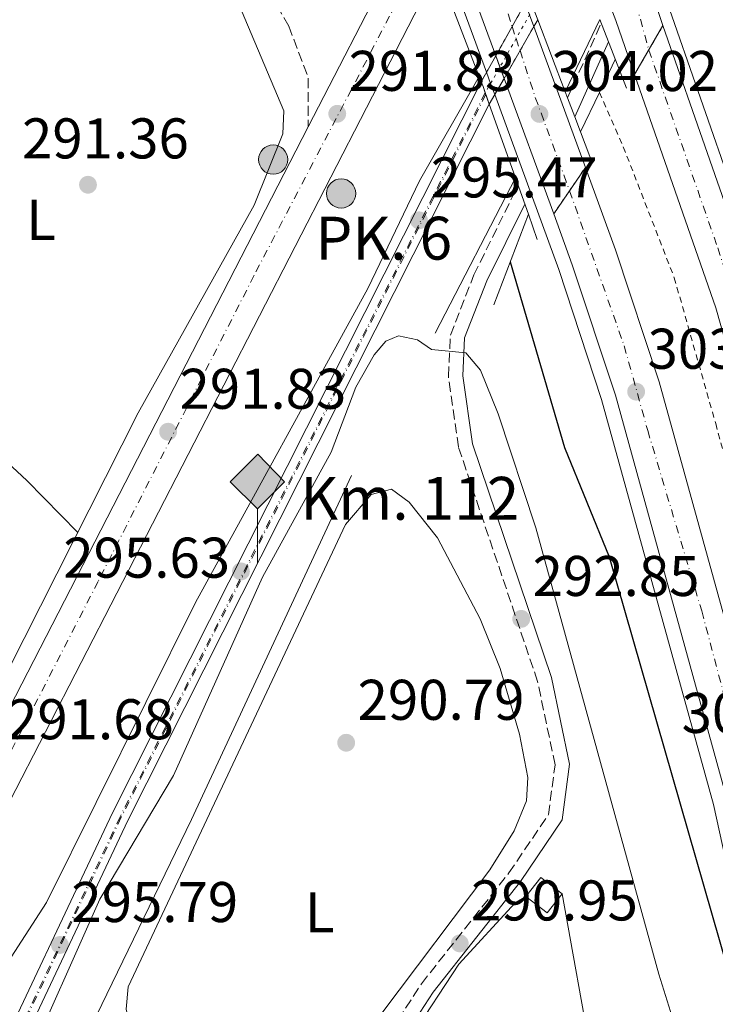
# Model space of a CAD drawing. Units: metres. Extents: x 604696 to 608169, y 4685264 to 4687629.
# Drawn here: x 605035 to 605157, y 4686484 to 4686656 of the extents above; entities that cross this region are included whole.
import ezdxf
from ezdxf.enums import TextEntityAlignment as Align

# ---------------------------------------------------------------- set-up
doc = ezdxf.new("R2010")
doc.units = ezdxf.units.M
doc.header["$MEASUREMENT"] = 0
for name, pattern in [('DGN Style 2', [1.7399219301090239, 1.043953158065414, -0.6959687720436097]), ('DGN Style 3', [2.435890702152634, 1.739921930109024, -0.6959687720436097]), ('DGN Style 4', [2.7856150101045474, 1.391937544087219, -0.6959687720436097, 0.001739921930109024, -0.6959687720436097]), ('DGN Style 5', [1.217945351076317, 0.5219765790327072, -0.6959687720436097]), ('DGN Style 7', [3.4798438602180486, 1.565929737098122, -0.6959687720436097, 0.5219765790327072, -0.6959687720436097])]:
    doc.linetypes.add(name, pattern=pattern)
for name, color, linetype, lineweight in [('Acequia sin especificar', 4, 'Continuous', 0), ('Autopista', 135, 'Continuous', 0), ('autovía', 7, 'DGN Style 4', 0), ('autovía sobre puente', 135, 'Continuous', 0), ('Camino', 7, 'DGN Style 3', 0), ('Carretera', 9, 'Continuous', 0), ('Caseta-cabaña', 1, 'Continuous', 0), ('Cierre de vial', 7, 'DGN Style 5', 0), ('Cota de punto acotado NO terreno', 92, 'Continuous', 0), ('Cota de punto acotado terreno', 7, 'Continuous', 0), ('Curva de nivel directora', 30, 'Continuous', 30), ('Curva de nivel intermedia', 30, 'Continuous', 0), ('Eje de carretera', 7, 'DGN Style 4', 0), ('Eje de ferrocarril una vía', 7, 'DGN Style 4', 0), ('Eje ferrocarril una vía no visto', 7, 'DGN Style 5', 0), ('Etiqueta de uso rústico', 92, 'Continuous', 0), ('Ferrocarril trazado no visto', 7, 'DGN Style 5', 0), ('Ferrocarril vía estrecha', 7, 'DGN Style 4', 0), ('Hito kilométrico (PK) carretera', 7, 'Continuous', 0), ('Hito kilométrico ferrocarril', 7, 'Continuous', 0), ('Línea  de muro-pared o tapia', 1, 'Continuous', 13), ('Línea blanca (vial)', 7, 'Continuous', 13), ('Línea de asfalto', 7, 'Continuous', 13), ('Línea de cambio de uso (parcela vista)', 92, 'Continuous', 0), ('Línea de cuneta (fondo)', 4, 'DGN Style 2', 0), ('Línea de muro de contención', 1, 'Continuous', 13), ('Línea eléctrica', 6, 'DGN Style 7', 0), ('Línea superior del balasto(superficie)', 7, 'Continuous', 0), ('Margen derecho', 7, 'Continuous', 0), ('Puente', 1, 'Continuous', 0), ('Puente de ferrocarril', 1, 'Continuous', 0), ('Punto acotado NO terreno (símbolo)', 7, 'Continuous', 0), ('Punto acotado terreno (símbolo)', 7, 'Continuous', 0), ('Texto de Punto Kilométrico carretera', 7, 'Continuous', 0), ('Texto de Punto Kilométrico Ferrocarril', 7, 'Continuous', 0), ('Traza Ferrocarril', 8, 'Continuous', 0), ('Traza Ferrocarril no vista', 8, 'Continuous', 0)]:
    doc.layers.add(name, color=color, linetype=linetype, lineweight=lineweight)
doc.styles.add('Style-Arial', font='arial.ttf')

# ---------------------------------------------------------------- blocks, each defined once
blk = doc.blocks.new('5PATER')
at = {"layer": 'Punto acotado terreno (símbolo)', "linetype": 'Continuous', "lineweight": 0}
h = blk.add_hatch(color=51, dxfattribs=at)
edge = h.paths.add_edge_path()
edge.add_ellipse((0, 0), major_axis=(-0.1095731443231308, -0.1110710700762829), ratio=0.9994222409660317, start_angle=0, end_angle=360)
blk = doc.blocks.new('5PANOT')
at = {"layer": 'Punto acotado terreno (símbolo)', "linetype": 'Continuous', "lineweight": 0}
h = blk.add_hatch(color=1, dxfattribs=at)
edge = h.paths.add_edge_path()
edge.add_arc((0, 0), 0.1559999991919335, 0, 360)
blk = doc.blocks.new('5HITFE')
at = {"layer": 'Puente de ferrocarril', "linetype": 'Continuous', "lineweight": 0}
blk.add_hatch(color=2, dxfattribs=at).paths.add_polyline_path([(0, 0.9550000000000001), (-0.475, 1.43), (0, 1.905), (0.005, 1.91), (0.475, 1.43)])
at = {"layer": 'Puente de ferrocarril', "color": 4, "linetype": 'Continuous', "lineweight": 0}
blk.add_line((0, 0.9550000000000001), (-0.475, 1.43), dxfattribs=at)
at = {"layer": 'Puente de ferrocarril', "color": 7, "linetype": 'Continuous', "lineweight": 0}
blk.add_line((0, 0.9550000000000001), (0, 0), dxfattribs=at)
at = {"layer": 'Puente de ferrocarril', "color": 7, "linetype": 'Continuous', "lineweight": 0, "flags": 128}
blk.add_lwpolyline([(0, 0.9550000000000001), (0.475, 1.43), (0.005, 1.91), (0, 1.905), (-0.475, 1.43), (0, 0.9550000000000001)], close=True, dxfattribs=at)
blk = doc.blocks.new('5HITCA')
at = {"layer": 'Puente', "linetype": 'Continuous', "lineweight": 0}
h = blk.add_hatch(color=1, dxfattribs=at)
edge = h.paths.add_edge_path()
edge.add_arc((0, 0), 0.2558578010358639, 0, 360)
at = {"layer": 'Puente', "color": 7, "linetype": 'Continuous', "lineweight": 0}
blk.add_circle((0, 0), 0.2558578010358639, dxfattribs=at)

msp = doc.modelspace()

# ---------------------------------------------------------------- linework, layer by layer
at = {"layer": 'Acequia sin especificar', "color": 4, "linetype": 'Continuous', "lineweight": 0}
msp.add_polyline3d([(605093.4199999999, 4686576.67, 293), (605065.4900000002, 4686516.609999999, 293), (605041.4699999997, 4686467.07, 293), (605010.2400000002, 4686394.41, 293), (604985.9199999999, 4686344.57, 293), (604947.1799999997, 4686258.09, 293), (604921.3600000005, 4686201.640000001, 293), (604873.3499999996, 4686102.59, 287.9400000000023)], dxfattribs=at)
at = {"layer": 'Autopista', "color": 135, "linetype": 'Continuous', "lineweight": 0}
for points in [[(605211.089999999, 4686271.690000002, 298.3699999999953), (605208.8200000003, 4686333.350000001, 299.320000000007), (605204.5500000011, 4686387.53, 300.6600000000035), (605192.0399999986, 4686471.760000001, 302.320000000007), (605187.0899999999, 4686495.25, 301.9799999999959), (605178.9800000006, 4686528.800000001, 302.5599999999977), (605157.1400000006, 4686606.010000003, 303.5800000000018), (605142.9200000026, 4686646.780000002, 303.8000000000029), (605147.879999998, 4686655.31, 303.8300000000018), (605164.2899999988, 4686608.260000001, 303.5800000000018), (605186.2399999984, 4686530.699999998, 302.5599999999977), (605194.41, 4686496.899999998, 301.9799999999959), (605199.4200000013, 4686473.080000003, 302.320000000007), (605212.0100000021, 4686388.370000001, 300.6600000000035), (605216.3099999981, 4686333.780000002, 299.320000000007), (605218.5900000002, 4686271.730000001, 298.3699999999953)], [(605189.4999999994, 4686266.48, 297.3999999999942), (605187.6000000017, 4686332.390000001, 298.8600000000006), (605182.8899999999, 4686386.600000001, 300.1399999999995), (605171.8099999981, 4686462.04, 301.3800000000047), (605159.1600000013, 4686519.809999999, 301.9600000000065), (605139.5599999987, 4686590.720000001, 303.320000000007), (605132.0300000006, 4686613.510000002, 303.5200000000041), (605128.7800000006, 4686622.399999999, 303.5599999999977), (605134.3199999996, 4686630.53, 303.5899999999965), (605139.5799999988, 4686616.140000001, 303.5200000000041), (605147.2199999987, 4686593.04, 303.320000000007), (605166.9300000007, 4686521.730000001, 301.9600000000065), (605179.6800000002, 4686463.48, 301.3800000000047), (605190.8400000005, 4686387.53, 300.1399999999995), (605195.5900000002, 4686332.850000001, 298.8600000000006), (605197.5100000025, 4686266.460000002, 297.3999999999942)]]:
    msp.add_polyline3d(points, dxfattribs=at)
at = {"layer": 'autovía', "color": 7, "linetype": 'DGN Style 4', "lineweight": 0}
for points in [[(605145.3999999987, 4686651.039999999, 303.8099999999976), (605157.4499999986, 4686616.480000001, 303.6300000000047), (605168.2899999992, 4686581.960000001, 303.2400000000054), (605178.4699999982, 4686544.980000001, 302.7799999999988), (605187.8299999969, 4686507.350000002, 302.1699999999984), (605195.23, 4686475.300000002, 302.2799999999989), (605198.3500000002, 4686455.910000003, 302.0000000000001), (605203.4400000019, 4686421.720000001, 301.3300000000019), (605208.86, 4686383.590000001, 300.5500000000029), (605210.9899999979, 4686350.88, 299.8300000000018), (605213.9499999996, 4686305.359999999, 299.0099999999948), (605213.4600000001, 4686282.350000002, 298.570000000007), (605213.9499999996, 4686241.090000001, 297.5200000000041)], [(605131.5499999997, 4686626.460000001, 303.5700000000071), (605141.1000000006, 4686599.340000001, 303.6399999999995), (605145.2100000011, 4686584.56, 303.3800000000048), (605154.6499999979, 4686553.02, 302.5700000000069), (605159.3799999976, 4686535.190000001, 302.2299999999959), (605163.64, 4686517.670000002, 301.9199999999982), (605170.339999999, 4686489.940000002, 301.6499999999942), (605176.5799999973, 4686459.32, 301.320000000007), (605179.7800000003, 4686435.25, 300.9299999999931), (605183.890000001, 4686406.760000003, 300.4700000000014), (605187.2399999968, 4686384.050000001, 300.0700000000071), (605189.3799999983, 4686352.820000002, 299.3399999999966), (605191.6600000003, 4686330.730000001, 298.8300000000018), (605191.9599999998, 4686312.140000001, 298.4400000000024), (605192.5700000002, 4686285.020000001, 298.6199999999954), (605193.1800000002, 4686270.09, 297.479999999996)]]:
    msp.add_polyline3d(points, dxfattribs=at)
at = {"layer": 'autovía sobre puente', "color": 7, "linetype": 'DGN Style 4', "lineweight": 0, "flags": 128}
for points, elevation in [([(605145.3990683923, 4686651.043397864), (605145.3999999987, 4686651.039999999)], 303.8099999999976), ([(605131.5488076112, 4686626.463250159), (605131.5499999997, 4686626.460000001)], 303.5700000000071)]:
    msp.add_lwpolyline(points, dxfattribs=dict(at, elevation=elevation))
at = {"layer": 'autovía sobre puente', "color": 135, "linetype": 'Continuous', "lineweight": 0}
for points in [[(605147.879999998, 4686655.31, 303.8300000000018), (605142.9200000026, 4686646.780000002, 303.8000000000029), (605139.6200000013, 4686656.230000001, 303.8500000000058), (605133.3310615061, 4686672.661362053, 303.8500000000058), (605131.7994181387, 4686676.663148162, 303.8500000000058), (605129.7300000006, 4686682.070000002, 303.8500000000058), (605123.9247386208, 4686695.895573765, 303.7759999999981), (605120.2770030476, 4686704.582872054, 303.7295000000013), (605116.3900000011, 4686713.84, 303.679999999993), (605121.0599999981, 4686722.11, 303.6499999999942), (605124.7937427751, 4686713.211604704, 303.6977999999945), (605128.5239351984, 4686704.321670751, 303.7455000000046), (605136.6486669029, 4686684.958506583, 303.8494999999967), (605136.690000001, 4686684.859999998, 303.8500000000058), (605138.1221118484, 4686681.118123007, 303.8500000000058), (605146.6599999999, 4686658.809999998, 303.8500000000058)], [(605134.3199999996, 4686630.53, 303.5899999999965), (605128.7800000006, 4686622.399999999, 303.5599999999977), (605120.1023495286, 4686646.098659441, 303.6679000000004), (605118.6582202708, 4686650.042575782, 303.6858999999968), (605111.2360888803, 4686670.312413186, 303.7782000000007), (605107.7353240284, 4686679.873000387, 303.8217000000004), (605107.0700000003, 4686681.690000001, 303.8300000000018), (605103.6799999997, 4686688.96, 303.6300000000047), (605108.55, 4686697.430000001, 303.4900000000052), (605112.5636443561, 4686688.844984027, 303.7191000000021), (605112.579999998, 4686688.809999998, 303.7200000000012), (605114.4699999989, 4686684.77, 303.8300000000018), (605116.3030139442, 4686679.756459155, 303.8102000000072), (605116.3199999996, 4686679.710000001, 303.8099999999977), (605123.8097921632, 4686659.246223411, 303.718399999998), (605125.3092585559, 4686655.149348011, 303.7001000000019)]]:
    msp.add_polyline3d(points, close=True, dxfattribs=at)
at = {"layer": 'autovía sobre puente', "color": 7, "linetype": 'DGN Style 4', "lineweight": 0}
for points in [[(605126.3556307987, 4686700.349163194, 303.7621000000073), (605133.6299999983, 4686683.54, 303.8500000000059), (605134.5084445924, 4686681.297339248, 303.8500000000059), (605135.2686961121, 4686679.356424301, 303.8500000000059), (605136.0271099226, 4686677.420201004, 303.8500000000059), (605143.1599999992, 4686659.210000001, 303.8500000000059), (605145.3990683923, 4686651.043397864, 303.8099999999976)], [(605113.761574694, 4686675.019568674, 303.632700000002), (605119.0199999991, 4686662.870000003, 303.7400000000052), (605121.5280464002, 4686655.169723189, 303.7054999999964), (605122.2150061554, 4686653.060599424, 303.6961000000011), (605122.899158739, 4686650.960094318, 303.6867000000057), (605125.5700000004, 4686642.760000002, 303.6499999999942), (605131.5488076112, 4686626.463250159, 303.5700000000071)]]:
    msp.add_polyline3d(points, dxfattribs=at)
at = {"layer": 'Camino', "color": 7, "linetype": 'DGN Style 3', "lineweight": 0, "extrusion": (-0.9128320940784824, 0.4083351168348729, 1.948701246496292e-05), "elevation": 1361337.59427042, "flags": 128}
msp.add_lwpolyline([(-4525214.157720338, 268.6715973824399), (-4525214.169244183, 268.6717973824496), (-4525228.508664559, 268.9815973824965)], dxfattribs=at)
at = {"layer": 'Camino', "color": 7, "linetype": 'DGN Style 3', "lineweight": 0}
for points in [[(604973.9400000002, 4686927.920000002, 291.679999999993), (604992.0599999987, 4686872.449999999, 291.9900000000052), (605003.9400000009, 4686838.940000001, 291.679999999993), (605022.1599999998, 4686793.59, 291.9900000000052), (605032.3599999989, 4686757.469999999, 291.9900000000052), (605042.870000001, 4686733.95, 292.300000000003), (605055.1099999986, 4686715.530000003, 292.300000000003), (605061.3500000016, 4686702.600000002, 292.300000000003), (605067.3999999977, 4686684.52, 292.300000000003), (605074.519999999, 4686668.320000002, 292.0000000000001), (605076.800000001, 4686665.180000001, 291.3699999999955), (605082.4899999973, 4686655.219999999, 291.3699999999955), (605085.8999999983, 4686646.149999999, 291.3699999999955), (605085.8799999983, 4686637.640000001, 291.6699999999983)], [(605011.9800000008, 4686277.84, 289.9400000000024), (605032.7099999998, 4686304, 289.9400000000024), (605067.0500000012, 4686342.789999999, 289.9400000000024), (605079.4299999997, 4686368.210000004, 289.9400000000024), (605085.469999999, 4686389.390000001, 289.9400000000024), (605093.3700000005, 4686439.49, 289.9400000000024), (605093.2399999986, 4686460.04, 290.2500000000001), (605096.2899999997, 4686473.4, 290.2500000000001), (605105.6599999995, 4686487.88, 290.5599999999976), (605120.9499999981, 4686507.239999998, 290.8699999999953), (605127.8599999994, 4686517.430000001, 291.8000000000029), (605129.0199999993, 4686526.15, 292.4199999999984), (605125.9599999995, 4686540.719999999, 292.4199999999984), (605112.129999998, 4686581.680000001, 293.6499999999942), (605110.3799999979, 4686593.989999998, 294.270000000004), (605110.7399999978, 4686601.25, 294.5800000000018), (605114.8299999982, 4686611.74, 294.8899999999995), (605122.5500000007, 4686627.399999999, 295.199999999997)]]:
    msp.add_polyline3d(points, dxfattribs=at)
at = {"layer": 'Carretera', "color": 9, "linetype": 'Continuous', "lineweight": 0}
msp.add_polyline3d([(605108.5199999987, 4686665.249999999, 291.7299999999959), (605021.2300000006, 4686495.57, 291.4199999999983), (604991.8600000002, 4686429.46, 291.4199999999983), (604913.1700000028, 4686239.390000002, 294.6499999999942), (604899.0199999998, 4686210.300000001, 295.25), (604854.1299999984, 4686128.710000002, 295.6999999999971), (604849.3599999985, 4686130.940000001, 295.8899999999995), (604860.5399999989, 4686153.550000002, 295.75), (604892.3299999975, 4686213.690000001, 295.25), (604898.5300000003, 4686226.430000001, 294.5), (604906.3299999988, 4686242.470000001, 294.6499999999942), (604910.0500000003, 4686251.469999998, 294.1900000000023), (604984.9600000002, 4686432.420000002, 291.4199999999983), (605003.9999999994, 4686475.270000001, 291.1000000000058), (605012.2000000003, 4686493.720000001, 291.1000000000058), (605014.4600000001, 4686498.809999999, 291.4199999999983), (605085.8799999986, 4686637.640000001, 291.6699999999983), (605100.4699999999, 4686666.010000002, 291.7100000000065), (605104.7899999982, 4686674.399999998, 291.7299999999959), (605106.8400000001, 4686669.61, 298.8699999999953)], close=True, dxfattribs=at)
at = {"layer": 'Caseta-cabaña', "color": 1, "linetype": 'Continuous', "lineweight": 0, "extrusion": (-0.05185032481137446, 0.04029332468015098, 0.9978416667002712), "elevation": 157751.9364027882, "flags": 128}
msp.add_lwpolyline([(-4071816.743565641, -2392680.762765362), (-4071816.742899708, -2392685.483633881), (-4071812.538283198, -2392685.48363388)], dxfattribs=at)
at = {"layer": 'Caseta-cabaña', "color": 1, "linetype": 'Continuous', "lineweight": 0, "extrusion": (-0.05184189477856959, 0.04016579235096382, 0.9978472463611788), "elevation": 157159.3585131268, "flags": 128}
msp.add_lwpolyline([(-4075305.259727153, -2386773.234971108), (-4075301.047210091, -2386773.234971108), (-4075301.061310924, -2386777.961947009), (-4075305.265922974, -2386777.955835591), (-4075305.259727153, -2386773.234971108)], close=True, dxfattribs=at)
at = {"layer": 'Caseta-cabaña', "color": 1, "linetype": 'Continuous', "lineweight": 0, "extrusion": (-0.05184189477856959, 0.04016579235096382, 0.9978472463611788), "elevation": 157159.3585934583, "flags": 128}
msp.add_lwpolyline([(-4075301.061310924, -2386777.961947009), (-4075301.047210091, -2386773.234971108), (-4075305.259727153, -2386773.234971108)], dxfattribs=at)
at = {"layer": 'Cierre de vial', "color": 7, "linetype": 'DGN Style 5', "lineweight": 0, "extrusion": (-0.001527728207846988, -0.002627322906672728, 0.9999953815997689), "elevation": -12934.02974104572, "flags": 128}
msp.add_lwpolyline([(605145.1570208488, 4686633.237059238), (605147.6379724748, 4686637.503676101)], dxfattribs=at)
at = {"layer": 'Cierre de vial', "color": 7, "linetype": 'DGN Style 5', "lineweight": 0, "extrusion": (-0.001528876403732716, -0.002629297527570888, 0.99999537465503), "elevation": -12943.97892770579, "flags": 128}
msp.add_lwpolyline([(605142.6772193463, 4686628.946270687), (605145.1563077724, 4686633.209683284)], dxfattribs=at)
at = {"layer": 'Cierre de vial', "color": 7, "linetype": 'DGN Style 5', "lineweight": 0, "extrusion": (-0.001716399320449081, -0.002518831495683581, 0.9999953547198454), "elevation": -12539.89613348526, "flags": 128}
msp.add_lwpolyline([(605131.178492048, 4686609.744514531), (605133.9497060998, 4686613.811277275)], dxfattribs=at)
at = {"layer": 'Cierre de vial', "color": 7, "linetype": 'DGN Style 5', "lineweight": 0, "extrusion": (-0.001717877644298229, -0.002521000947994913, 0.9999953467144832), "elevation": -12550.95812892901, "flags": 128}
msp.add_lwpolyline([(605128.4085754007, 4686605.651780375), (605131.1774046944, 4686609.715043446)], dxfattribs=at)
at = {"layer": 'Curva de nivel directora', "color": 30, "linetype": 'Continuous', "lineweight": 30, "elevation": 300, "flags": 128}
msp.add_lwpolyline([(605121.1699999993, 4686614.060000002), (605130.6599999999, 4686581.600000001), (605138.480000001, 4686562.470000002), (605159.1299999994, 4686490.52), (605163.1300000005, 4686469.859999999)], dxfattribs=at)
at = {"layer": 'Curva de nivel intermedia', "color": 30, "linetype": 'Continuous', "lineweight": 0, "elevation": 294.9999999999999, "flags": 128}
for points in [[(604928.8700000001, 4686271.739999999), (604944.1800000012, 4686307.039999997), (604996.2100000016, 4686415.390000001), (605001.9100000013, 4686431.199999999), (605017.0500000002, 4686457.249999999), (605025.4500000001, 4686476.76), (605033.3500000014, 4686491.529999999), (605040.1599999998, 4686502.09), (605066.2000000018, 4686554.480000001), (605096.3000000007, 4686609.399999999), (605105.3399999999, 4686628.210000001), (605115.7500000013, 4686646.439999999)], [(605156.1600000011, 4686460.670000001), (605147.1700000013, 4686489.569999999), (605125.6799999999, 4686567.539999999), (605119.0999999996, 4686587.49), (605116.0000000016, 4686595.119999999), (605113.4000000021, 4686598.109999999), (605107.4000000006, 4686598.720000001), (605105.0000000001, 4686600.390000001), (605101.6600000008, 4686601.08), (605099.4300000002, 4686600.15), (605097.3899999993, 4686597.810000001), (605094.1900000008, 4686592.159999999), (605089.9200000016, 4686580.76), (605077.8700000017, 4686558.949999999), (605062.3300000004, 4686524.3), (605049.4700000016, 4686502.660000001), (605035.8800000015, 4686472.159999999)]]:
    msp.add_lwpolyline(points, dxfattribs=at)
at = {"layer": 'Eje de carretera', "color": 7, "linetype": 'DGN Style 4', "lineweight": 0}
msp.add_polyline3d([(605106.7899999982, 4686669.739999998, 298.679999999993), (605106.7869007112, 4686669.734071017, 298.6793000000036), (605076.4400000012, 4686611.680000001, 291.6199999999954), (605049.1700000019, 4686558.190000001, 291.5299999999989), (605028.2699999987, 4686517.430000001, 291.4600000000065), (605017.8700000005, 4686497.050000001, 291.4100000000035), (605000.4699999974, 4686457.36, 291.3899999999995), (604983.7100000002, 4686419.680000001, 291.6199999999954), (604959.5199999989, 4686360.989999998, 292.6100000000008), (604940.6299999993, 4686315.140000001, 293.3899999999995), (604914.319999999, 4686251.88, 294.3099999999978), (604909.12, 4686238.510000002, 294.6900000000023), (604895.7499999992, 4686212.930000001, 295.2400000000054), (604869.010000002, 4686162.300000001, 295.5899999999966), (604851.7499999997, 4686129.830000003, 295.7899999999936)], dxfattribs=at)
at = {"layer": 'Eje de ferrocarril una vía', "color": 7, "linetype": 'DGN Style 4', "lineweight": 0}
msp.add_polyline3d([(605116.8200000002, 4686643.56, 295.8099999999977), (605053.0199999993, 4686517.07, 295.7400000000052), (604982.9300000007, 4686368.559999998, 296.3600000000006), (604934.1799999991, 4686259.98, 297.2899999999936), (604909.9099999995, 4686207.809999999, 297.6000000000058), (604884.5300000012, 4686156.469999999, 298.4400000000023), (604879.1000000021, 4686145.100000002, 298.4799999999959), (604848.1000000023, 4686084.940000001, 298.7899999999936), (604816.1100000001, 4686022.95, 298.7899999999936), (604792.6000000006, 4685976.830000001, 298.7899999999936), (604772.0399999992, 4685937.129999998, 298.7899999999936), (604743.3099999981, 4685881.239999998, 298.7899999999936), (604721.98, 4685839.859999999, 298.7899999999936)], dxfattribs=at)
at = {"layer": 'Eje ferrocarril una vía no visto', "color": 7, "linetype": 'DGN Style 5', "lineweight": 0, "extrusion": (-0.8695768878676975, 0.4937975658757975, 4.633298334558647e-06), "elevation": 1788057.582294059, "flags": 128}
msp.add_lwpolyline([(-4374219.165554683, 287.4553957849527), (-4374219.159511817, 287.4553957849527), (-4374217.811588949, 287.4609957849422), (-4374213.059826029, 287.4804957849519), (-4374207.320054411, 287.5040957849525), (-4374204.040615845, 287.5175957849536), (-4374202.143821562, 287.5253957849458), (-4374202.13428344, 287.5253957849459)], dxfattribs=at)
at = {"layer": 'Ferrocarril trazado no visto', "color": 7, "linetype": 'DGN Style 5', "lineweight": 0, "elevation": 295.7400000000052, "flags": 128}
for points in [[(605124.449999999, 4686660.390000001), (605123.8097921632, 4686659.246223411), (605121.5280464006, 4686655.169723189), (605118.6582202708, 4686650.042575782), (605117.0480765805, 4686647.165940172), (605116.1099999994, 4686645.489999998)], [(605117.5199999998, 4686641.61), (605118.4746433757, 4686643.269368323), (605120.1023495286, 4686646.098659441), (605122.8991587395, 4686650.960094318), (605125.3092585559, 4686655.149348011), (605126.0000000001, 4686656.350000001)]]:
    msp.add_lwpolyline(points, dxfattribs=at)
at = {"layer": 'Ferrocarril vía estrecha', "color": 7, "linetype": 'DGN Style 4', "lineweight": 0}
msp.add_polyline3d([(605116.9200000007, 4686643.280000002, 295.8099999999977), (605053.2100000014, 4686516.980000001, 295.75), (604983.1299999995, 4686368.469999999, 296.3699999999953), (604934.379999998, 4686259.890000001, 297.2899999999936), (604910.1099999985, 4686207.719999999, 297.6000000000058), (604884.719999999, 4686156.38, 298.4499999999971), (604879.300000001, 4686145.010000001, 298.4900000000052), (604848.29, 4686084.84, 298.8000000000029), (604816.3000000002, 4686022.850000001, 298.8000000000029), (604792.7899999983, 4685976.730000001, 298.8000000000029), (604772.2300000013, 4685937.030000002, 298.8000000000029), (604743.5000000002, 4685881.149999998, 298.8000000000029), (604721.98, 4685839.52, 298.7799999999988)], dxfattribs=at)
at = {"layer": 'Línea  de muro-pared o tapia', "color": 1, "linetype": 'Continuous', "lineweight": 13, "extrusion": (0.009549300880812194, 0.0199691640103113, 0.9997549916561642), "elevation": 99664.81048478729, "flags": 128}
msp.add_lwpolyline([(1475955.135463097, -4488046.554166956), (1475955.135463097, -4488032.553692803)], dxfattribs=at)
at = {"layer": 'Línea  de muro-pared o tapia', "color": 1, "linetype": 'Continuous', "lineweight": 13, "elevation": 297.3300000000018, "flags": 128}
msp.add_lwpolyline([(605122.0800000001, 4686628.720000001), (605108.04, 4686601.57)], dxfattribs=at)
at = {"layer": 'Línea  de muro-pared o tapia', "color": 1, "linetype": 'Continuous', "lineweight": 13, "extrusion": (-0.000916256587770351, 0.005094732385323483, 0.9999866019981406), "elevation": 23613.82308456445, "flags": 128}
msp.add_lwpolyline([(605130.2533491702, 4686444.095655406), (605140.8536287635, 4686385.15489046)], dxfattribs=at)
at = {"layer": 'Línea  de muro-pared o tapia', "color": 1, "linetype": 'Continuous', "lineweight": 13}
msp.add_polyline3d([(605103.2400000002, 4686473.980000001, 292.1100000000006), (605103.8499999996, 4686478.59, 292.1100000000006), (605112.2300000006, 4686491.32, 292.4199999999983), (605122.04, 4686502.050000001, 292.4199999999983), (605123.9400000004, 4686503.15, 292.4199999999983)], dxfattribs=at)
at = {"layer": 'Línea blanca (vial)', "color": 7, "linetype": 'Continuous', "lineweight": 13, "extrusion": (-0.1459543218614785, -0.0559385121038725, 0.987708569768209), "elevation": -350188.3773850223, "flags": 128}
msp.add_lwpolyline([(-4159684.574730394, 2214798.948567801), (-4159688.279530954, 2214799.063670647), (-4159712.165672586, 2214799.074675472), (-4159714.221911671, 2214799.075622822), (-4159716.172240228, 2214799.076521377), (-4159716.279014761, 2214799.073141951), (-4159737.26738645, 2214798.407963939)], dxfattribs=at)
at = {"layer": 'Línea blanca (vial)', "color": 7, "linetype": 'Continuous', "lineweight": 13, "extrusion": (-0.1449549023729988, -0.05557803816522852, 0.9878760843100408), "elevation": -347892.9490687049, "flags": 128}
msp.add_lwpolyline([(-4159426.684832741, 2215724.175789999), (-4159411.697310811, 2215724.652457575), (-4159405.907964854, 2215724.649085544), (-4159403.762456652, 2215724.647835884), (-4159401.623082466, 2215724.646589795), (-4159384.029325089, 2215724.636342233), (-4159374.024257189, 2215724.330384889)], dxfattribs=at)
at = {"layer": 'Línea blanca (vial)', "color": 7, "linetype": 'Continuous', "lineweight": 13, "extrusion": (-0.9302274252291264, -0.341071073222715, 0.1354527975432609), "elevation": -2161345.522957816, "flags": 128}
msp.add_lwpolyline([(-4191923.982902086, 295790.1689041159), (-4191923.933435157, 295790.1686998099), (-4191902.142084063, 295790.0762498468), (-4191899.95525729, 295790.0669646212), (-4191897.779426473, 295790.0577793287), (-4191871.562913903, 295789.9466558314)], dxfattribs=at)
at = {"layer": 'Línea blanca (vial)', "color": 7, "linetype": 'Continuous', "lineweight": 13, "extrusion": (0.9390281104997726, 0.3438403807878971, 1.51941036166459e-05), "elevation": 2179682.970129844, "flags": 128}
msp.add_lwpolyline([(4192802.467240971, 270.4416711316235), (4192827.704675015, 270.5495711316387), (4192829.803405832, 270.5585711316453), (4192831.904673277, 270.5675711316371), (4192853.490648882, 270.6598711316518)], dxfattribs=at)
at = {"layer": 'Línea blanca (vial)', "color": 7, "linetype": 'Continuous', "lineweight": 13, "extrusion": (-0.0007167939315882148, -0.001393793272002975, 0.9999987717726331), "elevation": -6674.266256046406, "flags": 128}
msp.add_lwpolyline([(605085.9336153893, 4686632.889721197), (605100.5236474822, 4686661.259748755)], dxfattribs=at)
at = {"layer": 'Línea blanca (vial)', "color": 7, "linetype": 'Continuous', "lineweight": 13, "extrusion": (-0.02453507498354039, 0.01089376610342493, 0.999639613038437), "elevation": 36500.86171392473, "flags": 128}
msp.add_lwpolyline([(-4528782.942894748, -1348353.061298718), (-4528788.512068832, -1348353.061298718), (-4528944.379687012, -1348344.121024478)], dxfattribs=at)
at = {"layer": 'Línea blanca (vial)', "color": 7, "linetype": 'Continuous', "lineweight": 13}
for points in [[(604854.1299999978, 4686128.710000004, 295.6999999999971), (604899.0199999993, 4686210.300000002, 295.2499999999999), (604913.1700000024, 4686239.390000002, 294.6499999999942), (604991.8599999996, 4686429.460000001, 291.4199999999984), (605021.23, 4686495.57, 291.4199999999984), (605108.5199999983, 4686665.25, 291.7299999999959)], [(605084.0000000006, 4685268.780000003, 306.6300000000046), (605083.9200000024, 4685270.250000001, 306.6199999999954), (605082.9400000012, 4685309.550000003, 306.3099999999977), (605082.9999999992, 4685364.609999999, 305.7599999999949), (605086.6499999971, 4685462.280000002, 303.8399999999966), (605094.1900000008, 4685545.310000001, 301.8800000000047), (605104.8999999973, 4685631.730000001, 299.9400000000023), (605114.6400000004, 4685690.61, 298.6100000000005), (605128.7800000003, 4685764.720000001, 297.5399999999936), (605147.6099999994, 4685846.330000003, 296.3200000000069), (605183.0300000003, 4685988.27, 295.4400000000023), (605191.8799999993, 4686028.180000001, 295.5500000000029), (605199.9999999999, 4686070.300000001, 295.8300000000017), (605208.7300000003, 4686123.080000003, 295.8800000000046), (605214.0900000003, 4686166.730000001, 296.4600000000063), (605217.3799999983, 4686223.790000001, 297.0500000000029), (605218.5899999997, 4686271.730000001, 298.3699999999955), (605216.3099999976, 4686333.780000002, 299.320000000007), (605212.0100000016, 4686388.370000001, 300.6600000000034), (605199.4200000009, 4686473.080000003, 302.320000000007), (605194.4099999996, 4686496.899999999, 301.979999999996), (605186.2399999978, 4686530.699999999, 302.5599999999977), (605164.2899999983, 4686608.260000002, 303.5800000000018), (605147.8799999976, 4686655.310000001, 303.8300000000017)], [(605142.9200000021, 4686646.780000003, 303.800000000003), (605157.1400000001, 4686606.010000004, 303.5800000000018), (605178.9800000001, 4686528.800000001, 302.5599999999977), (605187.0899999995, 4686495.250000001, 301.979999999996), (605192.0399999982, 4686471.760000002, 302.320000000007), (605204.5500000005, 4686387.530000002, 300.6600000000034), (605208.8199999998, 4686333.350000002, 299.320000000007), (605211.0899999985, 4686271.690000002, 298.3699999999955), (605209.8900000004, 4686224.100000001, 297.0500000000029), (605206.6200000005, 4686167.399999999, 296.4600000000063), (605201.3099999975, 4686124.149999999, 295.8800000000046), (605192.6200000015, 4686071.620000003, 295.8300000000017), (605184.53, 4686029.700000001, 295.5500000000029), (605175.7300000002, 4685989.989999998, 295.4400000000023), (605140.3200000004, 4685848.080000004, 296.3200000000069), (605121.4399999998, 4685766.27, 297.5399999999936), (605107.2499999988, 4685691.930000002, 298.6100000000005), (605097.480000001, 4685632.809999999, 299.9400000000023), (605086.7299999997, 4685546.11, 301.8800000000047), (605079.1599999992, 4685462.760000003, 303.8399999999966), (605075.5100000014, 4685364.760000002, 305.7599999999949), (605075.3500000006, 4685309.36, 306.3099999999977), (605076.3399999985, 4685269.949999999, 306.6199999999954), (605076.4099999999, 4685268.670000004, 306.6300000000046)], [(605134.3199999989, 4686630.530000002, 303.5899999999966), (605139.5799999983, 4686616.140000001, 303.5200000000042), (605147.2199999982, 4686593.04, 303.3200000000069), (605166.9300000003, 4686521.730000001, 301.9600000000065), (605179.6799999997, 4686463.480000001, 301.3800000000046), (605190.8400000001, 4686387.530000002, 300.1399999999995), (605195.5899999997, 4686332.850000001, 298.8600000000007), (605197.510000002, 4686266.460000004, 297.3999999999942), (605194.87, 4686191.080000003, 296.5800000000017), (605190.6799999991, 4686146.660000001, 295.5500000000029), (605180.3599999992, 4686076.580000003, 295.0599999999976), (605175.149999999, 4686047.649999999, 294.8800000000047), (605170.0100000004, 4686023.95, 295.2499999999999), (605153.3299999969, 4685956.390000002, 295.1699999999984), (605135.0499999998, 4685882.500000001, 296.0299999999989), (605134.4299999987, 4685880.030000002, 296.0500000000029), (605124.4999999999, 4685839.899999999, 296.5200000000041), (605109.589999999, 4685773.84, 297.3300000000018)], [(605055.1900000013, 4685268.350000001, 306.9600000000063), (605054.0300000012, 4685310.430000001, 306.5399999999936), (605054.0399999979, 4685379.699999999, 305.8899999999995), (605057.8400000001, 4685460.940000001, 304.1100000000005), (605061.9799999995, 4685516.449999999, 302.979999999996), (605070.7600000015, 4685599.989999999, 301.300000000003), (605084.4600000011, 4685690.34, 298.8399999999965), (605101.769999998, 4685775.510000002, 297.3300000000018), (605116.7199999992, 4685841.74, 296.5200000000041), (605145.5700000009, 4685958.31, 295.1699999999984), (605162.2199999985, 4686025.760000003, 295.2499999999999), (605167.3099999981, 4686049.210000002, 294.8800000000047), (605172.469999999, 4686077.870000001, 295.0599999999976), (605182.7399999974, 4686147.620000003, 295.5500000000029), (605186.8799999993, 4686191.600000001, 296.5800000000017), (605189.4999999988, 4686266.480000001, 297.3999999999942), (605187.6000000011, 4686332.390000002, 298.8600000000007), (605182.8899999994, 4686386.600000001, 300.1399999999995), (605171.8099999975, 4686462.040000001, 301.3800000000046), (605159.1600000008, 4686519.809999999, 301.9600000000065), (605139.5599999982, 4686590.720000001, 303.3200000000069), (605132.0300000003, 4686613.510000003, 303.5200000000042), (605128.7800000003, 4686622.399999999, 303.5599999999977)]]:
    msp.add_polyline3d(points, dxfattribs=at)
at = {"layer": 'Línea de asfalto', "color": 7, "linetype": 'Continuous', "lineweight": 13}
for points in [[(605130.7399999984, 4685764.309999999, 297.5399999999936), (605149.5499999995, 4685845.859999999, 296.3200000000069), (605184.9699999981, 4685987.809999999, 295.4400000000023), (605193.8399999996, 4686027.77, 295.5500000000029), (605201.9699999989, 4686069.95, 295.8300000000017), (605210.7100000008, 4686122.789999999, 295.8800000000046), (605216.0899999986, 4686166.550000002, 296.4600000000063), (605219.3799999988, 4686223.710000004, 297.0500000000029), (605220.5900000002, 4686271.739999999, 298.3699999999955), (605218.3099999981, 4686333.9, 299.320000000007), (605213.9999999988, 4686388.600000001, 300.6600000000034), (605201.39, 4686473.430000002, 302.320000000007), (605196.3599999987, 4686497.340000001, 301.979999999996), (605188.1700000013, 4686531.210000001, 302.5599999999977), (605166.1999999994, 4686608.870000003, 303.5800000000018), (605148.5399999992, 4686659.500000001, 303.8500000000059), (605139.3958071531, 4686683.366343329, 303.8500000000059), (605138.6682502268, 4686685.265266909, 303.8500000000059), (605138.539999999, 4686685.600000001, 303.8500000000059), (605137.9065513887, 4686687.110304351, 303.8420000000042), (605129.7475571523, 4686706.563444311, 303.739400000006)], [(605099.3299999972, 4685776.039999999, 297.3300000000018), (605114.2899999995, 4685842.320000002, 296.5200000000041), (605143.1400000012, 4685958.899999999, 295.1699999999984), (605159.7799999999, 4686026.320000002, 295.2499999999999), (605164.8500000016, 4686049.699999999, 294.8800000000047), (605169.9999999992, 4686078.280000002, 295.0599999999976), (605180.2600000009, 4686147.920000002, 295.5500000000029), (605184.3899999993, 4686191.760000003, 296.5800000000017), (605186.9999999999, 4686266.489999999, 297.3999999999942), (605185.1000000001, 4686332.250000001, 298.8600000000007), (605180.4100000006, 4686386.309999999, 300.1399999999995), (605169.350000001, 4686461.590000002, 301.3800000000046), (605156.7299999989, 4686519.199999999, 301.9600000000065), (605137.1599999999, 4686590, 303.3200000000069), (605129.670000002, 4686612.690000002, 303.5200000000042), (605118.4746433751, 4686643.269368323, 303.6592999999994), (605117.7613422696, 4686645.217702618, 303.6682), (605117.0480765799, 4686647.165940174, 303.6771000000008), (605109.6537273977, 4686667.36311072, 303.769100000005)]]:
    msp.add_polyline3d(points, dxfattribs=at)
at = {"layer": 'Línea de cambio de uso (parcela vista)', "color": 92, "linetype": 'Continuous', "lineweight": 0}
for points in [[(605015.4699999997, 4686748.59, 290.429999999993), (605025.0499999998, 4686746.949999999, 290.429999999993), (605028.6500000004, 4686745.09, 290.429999999993), (605047.8899999997, 4686715.449999999, 290.2100000000065), (605051.7300000006, 4686708.100000001, 290.429999999993), (605047.6399999997, 4686695.5, 290.1199999999953), (605053.6600000003, 4686699.84, 290.7400000000052), (605056.3600000005, 4686699.710000001, 291.0399999999936), (605058.7199999997, 4686696.439999999, 291.3099999999977), (605065.1100000005, 4686679.5, 291.3500000000058), (605081.6299999999, 4686640.42, 291.3500000000058), (605081.4500000002, 4686636.430000001, 291.3500000000058), (605076.4299999997, 4686623.930000001, 291.3500000000058), (605056.1699999999, 4686587.630000001, 291.3500000000058), (605013.4400000004, 4686503.119999999, 291.0399999999936), (605011.0499999998, 4686499.84, 291.0500000000029), (605007.1699999999, 4686497.15, 291.0399999999936), (604999.7100000001, 4686497.810000001, 290.7200000000012), (604993.9400000004, 4686500.74, 291.0399999999936)], [(604993.3799999999, 4686614.439999999, 290.7299999999959), (605010.5800000001, 4686600.130000001, 291.0399999999936), (605036.7199999997, 4686575.800000001, 291.1999999999971), (605045.6100000005, 4686566.75, 290.7299999999959)], [(605089.3099999996, 4686460.390000001, 290.5599999999977), (605087.3799999999, 4686460.49, 290.5599999999977), (605072.6299999999, 4686467.130000001, 290.5599999999977), (605059.6100000005, 4686474.050000001, 290.5599999999977), (605056.4199999999, 4686476.49, 290.5599999999977), (605055.3700000001, 4686477.949999999, 290.5599999999977), (605054.0999999996, 4686483.430000001, 290.5599999999977), (605054.4400000004, 4686487.350000001, 290.3999999999942), (605092.3700000001, 4686568.16, 290.5599999999977), (605096.8899999997, 4686573.350000001, 290.5599999999977), (605100.4199999999, 4686574.33, 289.9400000000023), (605103.5099999999, 4686572.02, 289.8099999999977), (605108.5, 4686565.810000001, 289.6300000000047), (605115.9400000004, 4686551.65, 289.3600000000006), (605119.4100000003, 4686542.980000001, 289.4199999999983), (605122.7999999998, 4686531.49, 290.1699999999983), (605124.2400000002, 4686523.91, 290.25), (605124.0099999999, 4686519.869999999, 290.25), (605121.8700000001, 4686514.58, 290.25), (605117.6299999999, 4686507.800000001, 290.25), (605098.5700000003, 4686482.49, 290.3899999999995), (605094.2699999996, 4686474.460000001, 290.5599999999977), (605089.3099999996, 4686460.390000001, 290.5599999999977)]]:
    msp.add_polyline3d(points, dxfattribs=at)
at = {"layer": 'Línea de cuneta (fondo)', "color": 4, "linetype": 'DGN Style 2', "lineweight": 0}
msp.add_polyline3d([(605136.7699999996, 4686643.630000001, 301.6100000000006), (605140.9400000004, 4686634.140000001, 302.2200000000012), (605149.8499999996, 4686611.26, 301.9199999999983), (605157.0899999999, 4686585.76, 301.9199999999983), (605164.9199999999, 4686556.74, 301.9199999999983), (605172.6799999997, 4686526.180000001, 301.3000000000029), (605179.7800000003, 4686497.980000001, 301.3000000000029), (605185.5999999996, 4686467.52, 300.679999999993), (605191.2999999998, 4686434.350000001, 300.3699999999953), (605196.5599999996, 4686400.439999999, 299.75), (605200.04, 4686353.850000001, 298.820000000007), (605203.4299999997, 4686313.449999999, 297.8999999999942), (605203.4900000002, 4686275.92, 296.9700000000012), (605202.1500000004, 4686217.970000001, 296.0399999999936), (605199.9900000002, 4686174.75, 295.4199999999983), (605193.8300000001, 4686121.300000001, 295.1199999999953), (605187.9299999997, 4686080.59, 294.8099999999977), (605179.6200000001, 4686038.07, 294.5), (605170.6699999999, 4685998.289999999, 294.5), (605156.6200000001, 4685941.74, 294.5), (605153.8099999996, 4685931.82, 294.1900000000023)], dxfattribs=at)
at = {"layer": 'Línea de muro de contención', "color": 1, "linetype": 'Continuous', "lineweight": 13, "extrusion": (0.02835387217717524, 0.05917329844035643, 0.9978449672590672), "elevation": 294782.0151758845, "flags": 128}
msp.add_lwpolyline([(1479471.252736104, -4478297.089461386), (1479471.252736105, -4478290.6885552)], dxfattribs=at)
at = {"layer": 'Línea de muro de contención', "color": 1, "linetype": 'Continuous', "lineweight": 13, "extrusion": (0.02890917849398074, 0.06018365342035843, 0.9977686040659834), "elevation": 299853.2022284315, "flags": 128}
msp.add_lwpolyline([(1483785.295423379, -4476526.373153922), (1483785.295423379, -4476518.734633123)], dxfattribs=at)
at = {"layer": 'Línea de muro de contención', "color": 1, "linetype": 'Continuous', "lineweight": 13, "extrusion": (-0.03891241383449924, -0.1015592196855604, 0.9940681812362937), "elevation": -499218.2271239295, "flags": 128}
msp.add_lwpolyline([(-1111744.168210578, 4565677.451585326), (-1111744.168210578, 4565660.441449172)], dxfattribs=at)
at = {"layer": 'Línea eléctrica', "color": 6, "linetype": 'DGN Style 7', "lineweight": 0, "extrusion": (0.2423006877236322, -0.4393029510701426, 0.865045255411368), "elevation": -1912063.825365229, "flags": 128}
msp.add_lwpolyline([(2793713.911363139, 3297453.411048983), (2793462.596038834, 3297454.037220855), (2793286.994757208, 3297453.590441261), (2792973.393240802, 3297454.327942846)], dxfattribs=at)
at = {"layer": 'Línea superior del balasto(superficie)', "color": 7, "linetype": 'Continuous', "lineweight": 0}
for points in [[(604721.9300000007, 4685843.039999999, 298.7899999999936), (604741.9800000003, 4685881.930000001, 298.7899999999936), (604770.7000000002, 4685937.820000002, 298.7899999999936), (604791.2600000016, 4685977.52, 298.7899999999936), (604814.7699999991, 4686023.63, 298.7899999999936), (604846.7600000012, 4686085.63, 298.7899999999936), (604877.7600000009, 4686145.769999999, 298.4799999999959), (604883.1700000024, 4686157.120000001, 298.4400000000023), (604908.5599999995, 4686208.460000001, 297.6000000000058), (604932.8200000002, 4686260.600000001, 297.2899999999936), (604981.5699999994, 4686369.190000001, 296.3600000000006), (605051.6700000013, 4686517.73, 295.7400000000052), (605116.1099999994, 4686645.489999998, 295.7400000000052)], [(604722.0300000013, 4685836.670000002, 298.7899999999936), (604744.6400000004, 4685880.559999998, 298.7899999999936), (604773.3700000013, 4685936.449999998, 298.7899999999936), (604793.9300000004, 4685976.140000001, 298.7899999999936), (604817.4400000023, 4686022.270000001, 298.7899999999936), (604849.4299999999, 4686084.25, 298.7899999999936), (604880.4499999998, 4686144.440000001, 298.4799999999959), (604885.8799999991, 4686155.830000001, 298.4400000000023), (604911.2699999985, 4686207.16, 297.6000000000058), (604935.5500000014, 4686259.359999998, 297.2899999999936), (604984.2899999997, 4686367.930000001, 296.3600000000006), (605054.3600000005, 4686516.410000001, 295.7400000000052), (605117.5199999998, 4686641.61, 295.7400000000052)]]:
    msp.add_polyline3d(points, dxfattribs=at)
at = {"layer": 'Margen derecho', "color": 7, "linetype": 'Continuous', "lineweight": 0, "extrusion": (0.9128039919851206, -0.4083979278351028, 6.896391754371352e-05), "elevation": -1361646.448480469, "flags": 128}
msp.add_lwpolyline([(4525117.974377108, 389.1044743219892), (4525117.983230997, 389.1046743219994), (4525132.347661355, 389.4144743227242)], dxfattribs=at)
at = {"layer": 'Margen derecho', "color": 7, "linetype": 'Continuous', "lineweight": 0}
msp.add_polyline3d([(604997.5700000006, 4686196.080000003, 289.9199999999983), (604997.9200000014, 4686197.370000001, 289.6399999999995), (604997.5199999993, 4686205.399999999, 289.6399999999995), (604995.140000001, 4686219.399999999, 289.6399999999995), (604995.4800000007, 4686233.800000002, 289.6399999999995), (605001.0100000005, 4686252.950000001, 289.6399999999995), (605014.0599999973, 4686276.449999999, 289.9400000000024), (605034.6200000009, 4686302.390000001, 289.9400000000024), (605069.1499999978, 4686341.390000001, 289.9400000000024), (605081.7699999998, 4686367.32, 289.9400000000024), (605087.9200000011, 4686388.850000002, 289.9400000000024), (605095.8700000016, 4686439.300000003, 289.9400000000024), (605095.7399999975, 4686459.77, 290.2500000000001), (605098.6299999976, 4686472.420000004, 290.2500000000001), (605107.699999998, 4686486.420000002, 290.5599999999976), (605122.9699999987, 4686505.760000004, 290.8699999999953), (605130.2600000021, 4686516.520000001, 291.8000000000029), (605131.5599999985, 4686526.239999999, 292.4199999999984), (605128.3700000012, 4686541.38, 292.4199999999984), (605114.5699999989, 4686582.260000003, 293.6499999999942), (605112.8900000004, 4686594.100000001, 294.270000000004), (605113.2199999989, 4686600.730000001, 294.5800000000018), (605117.1200000015, 4686610.730000001, 294.8899999999995), (605123.7199999975, 4686624.109999999, 295.199999999997)], dxfattribs=at)
at = {"layer": 'Puente', "color": 1, "linetype": 'Continuous', "lineweight": 0, "extrusion": (0.00423457469365441, -0.01102439999171921, 0.9999302630593729), "elevation": -48801.5463015745, "flags": 128}
msp.add_lwpolyline([(605109.398603058, 4686392.276841971), (605101.8076124081, 4686412.03804287)], dxfattribs=at)
at = {"layer": 'Puente', "color": 1, "linetype": 'Continuous', "lineweight": 0, "extrusion": (0.005735284480391635, -0.01504629898074261, 0.999870349294803), "elevation": -66742.37231035324, "flags": 128}
msp.add_lwpolyline([(605114.3019896946, 4686182.609385882), (605119.113558126, 4686169.988057123)], dxfattribs=at)
at = {"layer": 'Puente', "color": 1, "linetype": 'Continuous', "lineweight": 0, "elevation": 303.820000000007, "flags": 128}
msp.add_lwpolyline([(605141.4800000006, 4686644.359999999), (605136.8488999996, 4686656.357600001)], dxfattribs=at)
at = {"layer": 'Puente', "color": 1, "linetype": 'Continuous', "lineweight": 0, "extrusion": (0.06418350767134465, 0.01303727520722239, 0.9978529484839807), "elevation": 100242.4298577544, "flags": 128}
msp.add_lwpolyline([(4472394.69667919, -1522633.90808975), (4472396.754194724, -1522633.615898692), (4472397.92221558, -1522633.450034081), (4472398.779704485, -1522633.297348858)], dxfattribs=at)
at = {"layer": 'Puente', "color": 1, "linetype": 'Continuous', "lineweight": 0, "extrusion": (0.1142030488218797, 0.02642360658556024, 0.9931059644644166), "elevation": 193247.4323101048, "flags": 128}
msp.add_lwpolyline([(4429610.833232677, -1634630.275883714), (4429609.709767883, -1634630.432000333), (4429606.208585461, -1634630.917422031), (4429598.37577117, -1634632.003403676)], dxfattribs=at)
at = {"layer": 'Puente', "color": 1, "linetype": 'Continuous', "lineweight": 0, "extrusion": (0.00372040727660016, -0.01049687700478354, 0.9999379851485005), "elevation": -46640.35574133162, "flags": 128}
msp.add_lwpolyline([(605119.0332465314, 4686390.952585231), (605112.2025466209, 4686410.22374695)], dxfattribs=at)
at = {"layer": 'Puente', "color": 1, "linetype": 'Continuous', "lineweight": 0, "extrusion": (0.003717248344037451, -0.01048789149624311, 0.999938091182005), "elevation": -46600.15557112913, "flags": 128}
msp.add_lwpolyline([(605120.6115985533, 4686386.921311364), (605119.0413149793, 4686391.351455019)], dxfattribs=at)
at = {"layer": 'Traza Ferrocarril', "color": 8, "linetype": 'Continuous', "lineweight": 0}
msp.add_polyline3d([(604932.8200000002, 4686260.600000001, 297.2899999999936), (604981.5699999994, 4686369.190000001, 296.3600000000006), (605051.6700000013, 4686517.73, 295.7400000000052), (605116.1099999994, 4686645.489999998, 295.7400000000052), (605116.4299999991, 4686644.679999999, 295.8399999999965), (605117.5199999998, 4686641.61, 295.7400000000052), (605054.3600000005, 4686516.410000001, 295.7400000000052), (604984.2899999997, 4686367.930000001, 296.3600000000006), (604935.5500000014, 4686259.359999998, 297.2899999999936)], dxfattribs=at)
at = {"layer": 'Traza Ferrocarril no vista', "color": 8, "linetype": 'Continuous', "lineweight": 0}
msp.add_polyline3d([(605120.1023495286, 4686646.098659441, 295.7400000000052), (605117.5199999998, 4686641.61, 295.7400000000052), (605116.4299999991, 4686644.679999999, 295.8399999999965), (605116.1099999994, 4686645.489999998, 295.7400000000052), (605118.6582202708, 4686650.042575782, 295.7400000000052), (605123.8097921632, 4686659.246223411, 295.7400000000052), (605124.449999999, 4686660.390000001, 295.7400000000052), (605126.0000000001, 4686656.350000001, 295.7400000000052), (605125.3092585559, 4686655.149348011, 295.7400000000052)], close=True, dxfattribs=at)

# ---------------------------------------------------------------- block references
at = {"layer": 'Hito kilométrico (PK) carretera', "color": 7, "linetype": 'Continuous', "lineweight": 0, "xscale": 10, "yscale": 10, "zscale": 10}
for p in [(605079.7600000009, 4686631.909999999, 291.3699999999953), (605091.640000001, 4686625.98, 292.3500000000058)]:
    msp.add_blockref('5HITCA', p, dxfattribs=at)
at = {"layer": 'Hito kilométrico ferrocarril', "color": 7, "linetype": 'Continuous', "lineweight": 0, "xscale": 10, "yscale": 10, "zscale": 10}
msp.add_blockref('5HITFE', (605077.0100000016, 4686561.3, 295.7400000000052), dxfattribs=at)
at = {"layer": 'Punto acotado NO terreno (símbolo)', "color": 7, "linetype": 'Continuous', "lineweight": 0, "xscale": 10, "yscale": 10, "zscale": 10}
msp.add_blockref('5PANOT', (605126.2899999979, 4686639.880000001, 304.0200000000041), dxfattribs=at)
at = {"layer": 'Punto acotado terreno (símbolo)', "color": 7, "linetype": 'Continuous', "lineweight": 0, "xscale": 10, "yscale": 10, "zscale": 10}
for p in [(605090.9600000009, 4686639.91, 291.8300000000022), (605047.3999999972, 4686627.510000002, 291.360000000001), (605105.2399999971, 4686621.290000001, 295.4700000000012), (605143.1900000004, 4686591.350000002, 303.6999999999975), (605061.3999999984, 4686584.350000002, 291.8300000000022), (605074.1299999978, 4686559.940000001, 295.6300000000047), (605123.1099999995, 4686551.640000001, 292.8500000000063), (605092.5199999989, 4686530.000000002, 290.7899999999936), (605042.5, 4686494.660000001, 295.7899999999941), (605112.3599999984, 4686494.940000002, 290.9499999999971)]:
    msp.add_blockref('5PATER', p, dxfattribs=at)

# ---------------------------------------------------------------- texts
at = {"layer": 'Cota de punto acotado NO terreno', "color": 92, "linetype": 'Continuous', "lineweight": 0, "style": 'Style-Arial'}
msp.add_text('304.02', height=7.000000000000002, dxfattribs=at).set_placement((605128.3400000003, 4686643.88, 304.0200000000041))
at = {"layer": 'Cota de punto acotado terreno', "color": 7, "linetype": 'Continuous', "lineweight": 0, "style": 'Style-Arial'}
for s, p in [('291.83', (605092.9400000018, 4686643.91, 291.8300000000018)), ('291.36', (605035.8700000009, 4686632.109999998, 291.3600000000006)), ('295.47', (605107.2899999993, 4686625.29, 295.4700000000012)), ('303.70', (605145.1800000002, 4686595.350000001, 303.6999999999971)), ('291.83', (605063.3900000005, 4686588.350000002, 291.8300000000018)), ('295.63', (605043.0799999972, 4686558.84, 295.6300000000047)), ('292.85', (605125.1000000016, 4686555.640000001, 292.8500000000058)), ('290.79', (605094.5100000009, 4686534, 290.7899999999936)), ('291.68', (605033.2499999991, 4686530.600000002, 291.679999999993)), ('302.91', (605151.129999998, 4686531.720000001, 302.9100000000035)), ('295.79', (605044.4899999975, 4686498.659999999, 295.7899999999936)), ('290.95', (605114.3399999992, 4686498.940000001, 290.9499999999971))]:
    msp.add_text(s, height=7.000000000000002, dxfattribs=at).set_placement(p)
at = {"layer": 'Etiqueta de uso rústico', "color": 92, "linetype": 'Continuous', "lineweight": 0, "style": 'Style-Arial'}
for p in [(605039.1814203778, 4686621.380009999, 291.2700000000041), (605087.891420379, 4686500.380009997, 290.5299999999988)]:
    msp.add_text('L', height=7.000000000000002, dxfattribs=at).set_placement(p, align=Align.MIDDLE_CENTER)
at = {"layer": 'Texto de Punto Kilométrico carretera', "color": 7, "linetype": 'Continuous', "lineweight": 0, "style": 'Style-Arial'}
msp.add_text('PK. 6', height=7.5, dxfattribs=at).set_placement((605087.129999998, 4686614.420000002, 292.6100000000006))
at = {"layer": 'Texto de Punto Kilométrico Ferrocarril', "color": 7, "linetype": 'Continuous', "lineweight": 0, "style": 'Style-Arial'}
msp.add_text('Km. 112', height=7.5, dxfattribs=at).set_placement((605084.4999999995, 4686568.96, 294.4799999999959))

doc.saveas('drawing.dxf')
